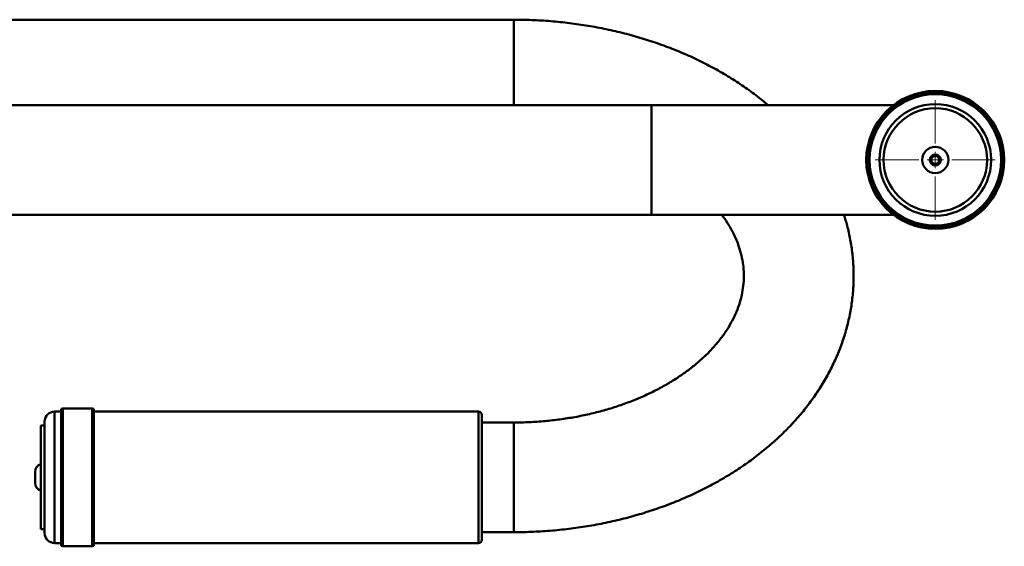
# Paper-space layout 'Лист1' of a CAD drawing. Units: millimetres. Extents: x -5483 to 1404, y 1430 to 7593.
# Drawn here: x -4040 to -3741, y 7299 to 7459 of the extents above; entities that cross this region are included whole.
import ezdxf

# ---------------------------------------------------------------- set-up
doc = ezdxf.new("R2010")
doc.units = ezdxf.units.MM

# ---------------------------------------------------------------- blocks, each defined once
blk = doc.blocks.new('SW_CENTERMARKSYMBOL_13')
at = {"color": 0, "linetype": 'Continuous', "lineweight": 18}
for p, q in [((0, 5), (0, 18.25)), ((-5, 0), (-18.25, 0)), ((0, 0), (-2.5, 0)), ((0, 0), (0, 2.5)), ((0, 0), (0, -2.5)), ((0, 0), (2.5, 0)), ((5, 0), (18.25, 0)), ((0, -5), (0, -18.25))]:
    blk.add_line(p, q, dxfattribs=at)

psp = doc.layouts.new('Лист1')

# ---------------------------------------------------------------- linework, layer by layer
at = {"color": 7, "linetype": 'Continuous', "lineweight": 50}
for p, q in [((-3890.14, 7459.32), (-4045.39, 7459.32)), ((-3848.29, 7433.32), (-4375.49, 7433.32)), ((-3774.62, 7433.32), (-3848.29, 7433.32)), ((-4107.89, 7399.92), (-3848.29, 7399.92)), ((-3848.29, 7399.92), (-3774.62, 7399.92)), ((-4027.89, 7299.51), (-4027.89, 7340.51)), ((-4018.39, 7341.01), (-4027.39, 7341.01)), ((-4017.89, 7340.51), (-4017.89, 7299.51)), ((-4027.89, 7340.01), (-4029.89, 7340.01)), ((-3900.89, 7340.01), (-4017.89, 7340.01)), ((-3899.89, 7339.01), (-3899.89, 7301.01)), ((-4032.89, 7335.76), (-4034.09, 7335.76)), ((-4034.09, 7335.76), (-4034.09, 7320.01)), ((-4032.89, 7303.01), (-4032.89, 7337.01)), ((-3890.14, 7336.71), (-3899.89, 7336.71)), ((-4035.79, 7321.71), (-4035.79, 7320.47)), ((-4035.79, 7320.47), (-4035.79, 7318.31)), ((-4034.09, 7320.01), (-4034.09, 7304.26)), ((-4034.09, 7304.26), (-4032.89, 7304.26)), ((-3899.89, 7303.31), (-3890.14, 7303.31)), ((-4029.89, 7300.01), (-4027.89, 7300.01)), ((-4027.39, 7299.01), (-4018.39, 7299.01)), ((-4017.89, 7300.01), (-3900.89, 7300.01))]:
    psp.add_line(p, q, dxfattribs=at)
at = {"color": 8, "linetype": 'Continuous', "lineweight": 50}
for p, q in [((-3890.14, 7459.32), (-3890.14, 7433.32)), ((-3848.29, 7433.32), (-3848.29, 7416.62)), ((-3848.29, 7416.62), (-3848.29, 7399.92)), ((-4027.39, 7341.01), (-4027.39, 7299.01)), ((-4018.39, 7299.01), (-4018.39, 7341.01)), ((-4029.89, 7340.01), (-4029.89, 7300.01)), ((-3900.89, 7300.01), (-3900.89, 7340.01)), ((-3890.14, 7303.31), (-3890.14, 7336.71))]:
    psp.add_line(p, q, dxfattribs=at)
at = {"color": 7, "linetype": 'Continuous', "lineweight": 50}
for radius in [21, 20.5, 20, 17, 15.75, 4, 1.7, 1.2]:
    psp.add_circle((-3761.89, 7416.62), radius, dxfattribs=at)
for centre, radius, start, end in [((-4027.39, 7340.51), 0.5, 90, 180), ((-4018.39, 7340.51), 0.5, 0, 90), ((-4029.89, 7337.01), 3, 90, 180), ((-3900.89, 7339.01), 1, 0, 90), ((-4033.39, 7321.71), 2.41, 107.0615, 180), ((-4033.39, 7318.31), 2.41, 180, 252.9385), ((-4029.89, 7303.01), 3, 180, 270), ((-4027.39, 7299.51), 0.5, 180, 270), ((-4018.39, 7299.51), 0.5, 270, 0), ((-3900.89, 7301.01), 1, 270, 0)]:
    psp.add_arc(centre, radius, start, end, dxfattribs=at)
for points, knots in [([(-3812.82, 7433.32), (-3813.38, 7433.81), (-3815.21, 7435.39), (-3818.55, 7437.88), (-3822.82, 7440.8), (-3827.32, 7443.53), (-3832.02, 7446.05), (-3836.89, 7448.38), (-3841.93, 7450.49), (-3847.11, 7452.39), (-3852.42, 7454.07), (-3857.84, 7455.52), (-3863.37, 7456.74), (-3868.97, 7457.73), (-3874.63, 7458.49), (-3880.34, 7459.01), (-3885.51, 7459.28), (-3888.79, 7459.31), (-3890.14, 7459.32)], [0, 0, 0, 0, 0.028938, 0.094451, 0.160177, 0.226067, 0.292075, 0.358162, 0.424297, 0.490451, 0.556605, 0.622747, 0.688872, 0.75498, 0.821071, 0.887151, 0.953225, 1, 1, 1, 1]), ([(-3890.14, 7303.31), (-3889.1, 7303.32), (-3886.14, 7303.34), (-3881.27, 7303.55), (-3875.55, 7304.04), (-3869.88, 7304.76), (-3864.26, 7305.71), (-3858.72, 7306.9), (-3853.27, 7308.32), (-3847.93, 7309.96), (-3842.71, 7311.83), (-3837.63, 7313.92), (-3832.7, 7316.23), (-3827.95, 7318.75), (-3823.39, 7321.47), (-3819.03, 7324.38), (-3814.9, 7327.49), (-3811, 7330.78), (-3807.35, 7334.23), (-3803.97, 7337.84), (-3800.87, 7341.59), (-3798.05, 7345.48), (-3795.54, 7349.47), (-3793.33, 7353.56), (-3791.43, 7357.74), (-3789.85, 7361.98), (-3788.59, 7366.28), (-3787.65, 7370.61), (-3787.02, 7374.97), (-3786.72, 7379.33), (-3786.74, 7383.7), (-3787.07, 7388.05), (-3787.72, 7392.36), (-3788.58, 7396.33), (-3789.36, 7398.83), (-3789.7, 7399.92)], [0, 0, 0, 0, 0.017179, 0.048748, 0.080329, 0.111923, 0.143533, 0.175163, 0.206816, 0.238492, 0.270191, 0.301912, 0.33365, 0.365396, 0.397135, 0.428853, 0.46053, 0.492142, 0.523664, 0.555066, 0.586321, 0.617403, 0.64829, 0.678968, 0.709428, 0.739675, 0.769721, 0.799586, 0.829301, 0.858902, 0.888428, 0.917923, 0.947417, 0.976953, 1, 1, 1, 1]), ([(-3826.86, 7399.92), (-3826.7, 7399.72), (-3825.89, 7398.68), (-3824.67, 7396.76), (-3823.23, 7394.17), (-3822.07, 7391.53), (-3821.16, 7388.84), (-3820.53, 7386.11), (-3820.17, 7383.32), (-3820.1, 7380.47), (-3820.35, 7377.59), (-3820.91, 7374.71), (-3821.78, 7371.86), (-3822.94, 7369.06), (-3824.38, 7366.33), (-3826.09, 7363.66), (-3828.07, 7361.07), (-3830.3, 7358.56), (-3832.78, 7356.13), (-3835.51, 7353.79), (-3838.47, 7351.56), (-3841.67, 7349.44), (-3845.08, 7347.45), (-3848.7, 7345.59), (-3852.51, 7343.89), (-3856.5, 7342.34), (-3860.64, 7340.97), (-3864.92, 7339.77), (-3869.32, 7338.76), (-3873.82, 7337.95), (-3878.39, 7337.33), (-3883.03, 7336.92), (-3886.95, 7336.73), (-3889.33, 7336.71), (-3890.14, 7336.71)], [0, 0, 0, 0, 0.007469, 0.039094, 0.071179, 0.103873, 0.137334, 0.171711, 0.207078, 0.243338, 0.280126, 0.316681, 0.352441, 0.38719, 0.420963, 0.453912, 0.486217, 0.51804, 0.549517, 0.580754, 0.611834, 0.642817, 0.67375, 0.704664, 0.735577, 0.766503, 0.797453, 0.828432, 0.859442, 0.89048, 0.921543, 0.952625, 0.98372, 1, 1, 1, 1])]:
    psp.add_open_spline(points, degree=3, knots=knots, dxfattribs=at)

# ---------------------------------------------------------------- block references
at = {"color": 7, "linetype": 'Continuous', "lineweight": 0}
psp.add_blockref('SW_CENTERMARKSYMBOL_13', (-3761.89, 7416.62), dxfattribs=at)

doc.saveas('drawing.dxf')
